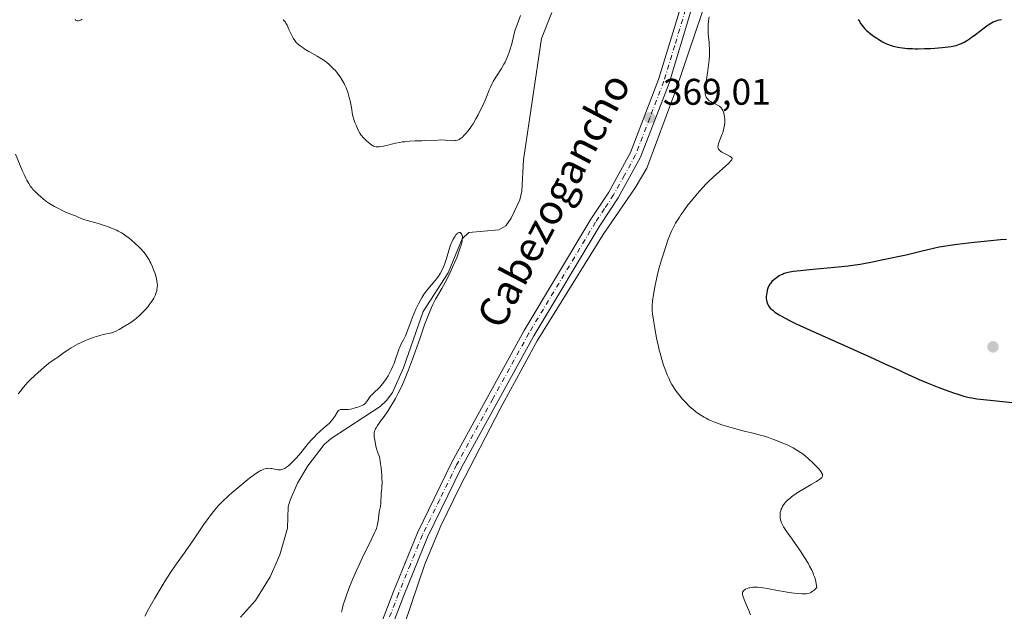
# Model space of a CAD drawing. Units: metres. Extents: x 625747 to 629234, y 4660157 to 4662532.
# Drawn here: x 627932 to 628197, y 4661734 to 4661894 of the extents above; entities that cross this region are included whole.
import ezdxf
from ezdxf.enums import TextEntityAlignment as Align

# ---------------------------------------------------------------- set-up
doc = ezdxf.new("R2010")
doc.units = ezdxf.units.M
doc.header["$MEASUREMENT"] = 0
doc.linetypes.add('DGN Style 4', pattern=[2.638475, 1.318413, -0.659207, 0.001648, -0.659207])
for name, color, linetype, lineweight in [('Comarca CxS', 21, 'Continuous', 0), ('Comunidad Autónoma CxS', 142, 'Continuous', 0), ('Corriente natural lineal', 142, 'Continuous', 13), ('Curva de nivel maestra', 30, 'Continuous', 30), ('Curva de nivel normal', 30, 'Continuous', 0), ('Espacio natural protegido CxS', 121, 'Continuous', 0), ('Municipio CxS', 4, 'Continuous', 0), ('Pista no pavimentada Cxs', 111, 'Continuous', 0), ('Pista no pavimentada eje', 91, 'DGN Style 4', 0), ('Provincia CxS', 1, 'Continuous', 0), ('Punto de cota en terreno', 7, 'Continuous', 0), ('Rótulo de punto de cota en terreno', 7, 'Continuous', 0), ('Texto cartográfico', 7, 'Continuous', 0)]:
    doc.layers.add(name, color=color, linetype=linetype, lineweight=lineweight)
doc.styles.add('Style-Arial', font='txt')

# ---------------------------------------------------------------- blocks, each defined once
blk = doc.blocks.new('5PATER')
at = {"layer": 'Punto de cota en terreno', "linetype": 'Continuous', "lineweight": 0}
h = blk.add_hatch(color=51, dxfattribs=at)
edge = h.paths.add_edge_path()
edge.add_ellipse((0, 0), major_axis=(-0.11, -0.111), ratio=0.999422, start_angle=0, end_angle=360)

msp = doc.modelspace()

# ---------------------------------------------------------------- linework, layer by layer
at = {"layer": 'Comarca CxS', "color": 21, "linetype": 'Continuous', "lineweight": 0}
msp.add_3dface([(629234.11, 4660218.85), (625787.71, 4660156.76), (625746.54, 4662469.87), (629191.8, 4662531.98)], dxfattribs=at)
at = {"layer": 'Comunidad Autónoma CxS', "color": 142, "linetype": 'Continuous', "lineweight": 0}
msp.add_3dface([(629234.11, 4660218.85), (625787.71, 4660156.76), (625746.54, 4662469.87), (629191.8, 4662531.98)], dxfattribs=at)
at = {"layer": 'Corriente natural lineal', "color": 142, "linetype": 'Continuous', "lineweight": 13}
for points in [[(628136.9851, 4661946.7201, 370.8682), (628136.6301, 4661944.2801, 370.819), (628133.4301, 4661934.8101, 370.7066), (628125.7801, 4661918.0901, 370.4718), (628120.8501, 4661909.5301, 370.0602), (628115.6901, 4661895.4501, 369.5835), (628108.7201, 4661874.7501, 369.2381), (628100.8601, 4661853.6301, 368.7982), (628097.7301, 4661848.3801, 368.749), (628089.0601, 4661835.7801, 368.5668), (628071.2801, 4661807.0701, 367.3489), (628061.2801, 4661788.6901, 366.7514), (628050.3501, 4661767.6201, 366.1964), (628045.2501, 4661757.0601, 366.1264), (628040.8901, 4661746.6901, 366.0577), (628033.5001, 4661724.9801, 365.8379)], [(628075.2401, 4661895.6801, 367.8842), (628072.4101, 4661888.7001, 367.7026), (628067.5301, 4661855.9001, 366.3741), (628067.1001, 4661847.5001, 365.9548), (628066.5301, 4661845.0901, 365.9717), (628064.2701, 4661840.1601, 365.9422), (628062.7601, 4661838.0801, 365.8002), (628060.9101, 4661836.9801, 365.8124), (628052.8201, 4661836.2601, 365.9562), (628050.9701, 4661834.6001, 365.9601), (628047.2201, 4661825.4501, 365.6372), (628040.4401, 4661814.9401, 365.6404), (628035.1501, 4661799.7701, 365.4341), (628032.1601, 4661793.0701, 365.168), (628030.6901, 4661791.0201, 365.1427), (628028.8201, 4661789.3201, 365.0881), (628015.6301, 4661780.6601, 365.1253), (628013.7001, 4661779.0101, 365.1073), (628009.3201, 4661773.2901, 364.9298), (628006.5301, 4661768.6101, 364.7887), (628004.5601, 4661764.0001, 364.6573), (628004.0401, 4661762.2001, 364.5949), (628003.8501, 4661756.4101, 364.3605), (628001.7801, 4661749.2401, 364.3963), (627999.1601, 4661743.3101, 364.3448), (627995.2101, 4661736.9201, 364.2388), (627991.1801, 4661732.4101, 364.164)]]:
    msp.add_polyline3d(points, dxfattribs=at)
at = {"layer": 'Curva de nivel maestra', "color": 30, "linetype": 'Continuous', "lineweight": 30, "elevation": 375, "flags": 128}
for points in [[(628157.95, 4661893.7901), (628158.34, 4661893.1501), (628158.59, 4661892.7601), (628159.08, 4661892.0901), (628159.31, 4661891.8001), (628159.77, 4661891.2801), (628160.22, 4661890.8301), (628160.52, 4661890.5701), (628161.14, 4661890.0701), (628162.25, 4661889.2601), (628163.01, 4661888.7401), (628163.51, 4661888.4201), (628164.49, 4661887.8301), (628165.4, 4661887.3401), (628165.86, 4661887.1301), (628166.58, 4661886.8501), (628167.37, 4661886.6001), (628167.8, 4661886.5001), (628168.67, 4661886.3201), (628169.14, 4661886.2401), (628169.9, 4661886.1401), (628171.17, 4661886.0201), (628172.59, 4661885.9501), (628173.36, 4661885.9301), (628174.17, 4661885.9301), (628175.86, 4661885.9601), (628177.56, 4661886.0201), (628178.65, 4661886.0801), (628180.58, 4661886.2201), (628182.21, 4661886.4001), (628183.04, 4661886.5201), (628183.53, 4661886.6201), (628184.41, 4661886.8401), (628185.31, 4661887.1401), (628185.79, 4661887.3301), (628186.57, 4661887.7101), (628187.46, 4661888.2401), (628187.95, 4661888.5601), (628188.48, 4661888.9301), (628189.61, 4661889.7801), (628191.94, 4661891.5701), (628193.01, 4661892.3401), (628193.94, 4661892.9301), (628194.37, 4661893.1601), (628194.64, 4661893.2901), (628195.16, 4661893.5001), (628195.65, 4661893.6501), (628195.98, 4661893.7201), (628196.65, 4661893.8001)], [(628197.94, 4661834.4001), (628196.38, 4661834.2801), (628192.89, 4661833.9701), (628189.22, 4661833.5901), (628184.66, 4661833.0501), (628182.78, 4661832.8001), (628181.6, 4661832.6301), (628179.76, 4661832.3101), (628178.26, 4661831.9801), (628174.86, 4661831.1401), (628170.87, 4661830.2201), (628164.65, 4661828.8901), (628161.81, 4661828.3201), (628159.46, 4661827.8801), (628158.43, 4661827.7001), (628156.52, 4661827.4101), (628155.27, 4661827.2501), (628152.54, 4661826.9601), (628144.79, 4661826.2501), (628142.4, 4661825.9901), (628141.36, 4661825.8601), (628140.45, 4661825.7301), (628139.92, 4661825.6501), (628139.02, 4661825.4701), (628138.64, 4661825.3701), (628137.98, 4661825.1901), (628137.46, 4661825.0001), (628137.16, 4661824.8601), (628136.64, 4661824.5901), (628135.86, 4661824.0901), (628135.41, 4661823.7401), (628135.13, 4661823.5001), (628134.64, 4661823.0301), (628134.23, 4661822.5601), (628134.06, 4661822.3201), (628133.83, 4661821.9201), (628133.64, 4661821.4901), (628133.55, 4661821.2401), (628133.39, 4661820.7101), (628133.23, 4661819.9401), (628133.17, 4661819.5501), (628133.12, 4661818.9801), (628133.11, 4661818.7201), (628133.12, 4661818.4601), (628133.16, 4661818.0001), (628133.24, 4661817.5901), (628133.32, 4661817.3401), (628133.5, 4661816.8801), (628133.73, 4661816.4601), (628133.88, 4661816.2501), (628134.18, 4661815.9001), (628134.6, 4661815.5001), (628134.86, 4661815.2801), (628135.46, 4661814.8201), (628135.85, 4661814.5501), (628136.61, 4661814.0701), (628137.62, 4661813.4901), (628138.24, 4661813.1601), (628139.74, 4661812.3801), (628140.64, 4661811.9401), (628142.2, 4661811.2001), (628144, 4661810.3501), (628148.18, 4661808.4601), (628161.04, 4661802.7501), (628165.17, 4661800.8701), (628168.78, 4661799.1801), (628170.44, 4661798.4001), (628174.44, 4661796.6301), (628176.59, 4661795.7101), (628179.7, 4661794.4401), (628182.37, 4661793.4301), (628183.9, 4661792.9001), (628184.82, 4661792.6001), (628186.44, 4661792.1201), (628187.88, 4661791.7601), (628188.63, 4661791.6101), (628189.94, 4661791.4001), (628192.66, 4661791.0801), (628201.3, 4661790.1901)]]:
    msp.add_lwpolyline(points, dxfattribs=at)
at = {"layer": 'Curva de nivel normal', "color": 30, "linetype": 'Continuous', "lineweight": 0, "flags": 128}
for points, elevation in [([(627948.43, 4661893.9501), (627948.12, 4661893.7601), (627947.94, 4661893.6601), (627947.61, 4661893.5201), (627947.33, 4661893.4401), (627947.2, 4661893.4301), (627947.02, 4661893.4301), (627946.78, 4661893.5301), (627946.64, 4661893.6601), (627946.57, 4661893.7401), (627946.48, 4661893.9001)], 370), ([(628066.78, 4661894.9401), (628065.91, 4661892.6401), (628065.34, 4661891.0101), (628065.06, 4661890.0601), (628064.65, 4661888.3401), (628064.3, 4661886.9501), (628063.86, 4661885.5101), (628063.59, 4661884.7301), (628063.12, 4661883.5301), (628062.57, 4661882.3301), (628062.27, 4661881.7501), (628061.64, 4661880.6301), (628060.3, 4661878.5601), (628059.68, 4661877.5601), (628059.39, 4661877.0601), (628059.12, 4661876.5601), (628058.63, 4661875.5401), (628058.33, 4661874.8501), (628057.74, 4661873.4101), (628057.26, 4661872.2601), (628056.46, 4661870.4501), (628056.07, 4661869.6301), (628055.29, 4661868.0701), (628054.73, 4661867.0101), (628053.95, 4661865.6601), (628053.47, 4661864.9101), (628053.16, 4661864.4601), (628052.55, 4661863.6501), (628052.08, 4661863.1001), (628051.47, 4661862.4601), (628051.17, 4661862.1701), (628050.73, 4661861.8101), (628050.53, 4661861.6501), (628050.18, 4661861.4301), (628050, 4661861.3401), (628049.74, 4661861.2401), (628049.32, 4661861.1301), (628049.08, 4661861.1001), (628048.56, 4661861.0901), (628047.93, 4661861.1101), (628046.45, 4661861.2301), (628045.23, 4661861.2801), (628044.4, 4661861.2701), (628040.95, 4661861.1001), (628040.12, 4661861.0701), (628038.3, 4661861.0101), (628036.89, 4661860.9301), (628035.5, 4661860.8201), (628034.82, 4661860.7401), (628034.18, 4661860.6401), (628032.98, 4661860.4001), (628032.24, 4661860.2201), (628030.94, 4661859.8801), (628030.11, 4661859.6701), (628029.75, 4661859.5901), (628029.12, 4661859.4801), (628028.59, 4661859.4401), (628028.29, 4661859.4301), (628027.77, 4661859.4701), (628027.32, 4661859.5601), (628027.1, 4661859.6301), (628026.78, 4661859.7801), (628026.61, 4661859.8801), (628026.24, 4661860.1401), (628025.59, 4661860.6601), (628025.14, 4661861.0801), (628024.29, 4661861.9301), (628023.84, 4661862.4601), (628023.65, 4661862.7201), (628023.38, 4661863.1501), (628022.96, 4661863.9201), (628022.55, 4661864.8001), (628022.34, 4661865.2901), (628022.03, 4661866.0401), (628021.66, 4661867.1201), (628021.57, 4661867.4501), (628021.42, 4661868.0601), (628021.09, 4661870.0501), (628020.73, 4661871.8401), (628020.5, 4661872.8001), (628020.1, 4661874.2001), (628019.96, 4661874.6201), (628019.66, 4661875.4001), (628019.34, 4661876.1201), (628019.12, 4661876.5701), (628018.61, 4661877.4501), (628018.04, 4661878.3401), (628017.72, 4661878.7901), (628017.22, 4661879.4501), (628016.68, 4661880.1101), (628016.39, 4661880.4201), (628015.85, 4661880.9801), (628015.57, 4661881.2601), (628015.11, 4661881.6601), (628014.35, 4661882.2801), (628013.47, 4661882.9001), (628012.98, 4661883.2201), (628011.89, 4661883.8801), (628009.57, 4661885.2101), (628008.51, 4661885.8401), (628008.03, 4661886.1401), (628007.22, 4661886.7001), (628006.88, 4661886.9701), (628006.68, 4661887.1501), (628006.3, 4661887.5101), (628005.98, 4661887.9001), (628005.78, 4661888.1701), (628005.4, 4661888.7601), (628005, 4661889.5201), (628004.24, 4661891.1601), (628003.71, 4661892.2801), (628003.41, 4661892.8301), (628003.26, 4661893.0701), (628003.02, 4661893.3801), (628002.77, 4661893.6601), (628002.63, 4661893.7901)], 370), ([(628120.73, 4661858.2601), (628120.46, 4661858.5101), (628120.33, 4661858.6701), (628120.26, 4661858.7801), (628120.15, 4661858.9901), (628120.09, 4661859.2001), (628120.07, 4661859.3101), (628120.06, 4661859.4801), (628120.09, 4661859.7701), (628120.24, 4661860.3001), (628121.16, 4661862.6501), (628121.36, 4661863.2601), (628121.48, 4661863.6701), (628121.68, 4661864.4701), (628121.84, 4661865.3301), (628121.93, 4661866.1001), (628121.94, 4661866.5701), (628121.93, 4661866.8801), (628121.87, 4661867.4601), (628121.74, 4661868.1101), (628121.63, 4661868.5201), (628121.55, 4661868.7901), (628121.35, 4661869.2801), (628121.13, 4661869.7001), (628121, 4661869.8901), (628120.77, 4661870.1601), (628120.49, 4661870.4001), (628120.33, 4661870.5101), (628119.96, 4661870.7201), (628119.13, 4661871.1101), (628118.52, 4661871.3901), (628118.02, 4661871.6701), (628117.74, 4661871.8601), (628117.58, 4661871.9901), (628117.3, 4661872.2701), (628117.05, 4661872.6201), (628116.92, 4661872.8701), (628116.84, 4661873.0401), (628116.72, 4661873.4001), (628116.63, 4661873.8101), (628116.61, 4661874.0701), (628116.62, 4661874.6001), (628116.75, 4661875.8601), (628116.91, 4661877.0701), (628117.35, 4661880.0301), (628117.64, 4661882.2401), (628117.71, 4661882.8901), (628117.79, 4661884.0701), (628117.82, 4661885.1201), (628117.82, 4661885.7801), (628117.74, 4661887.0401), (628117.68, 4661887.6901), (628117.54, 4661889.0201), (628117.45, 4661890.0701), (628117.41, 4661891.1501), (628117.42, 4661891.7101), (628117.45, 4661892.2801), (628117.55, 4661893.4301), (628117.71, 4661894.5601)], 370), ([(627930.41, 4661857.4101), (627932.3, 4661852.8701), (627932.88, 4661851.5601), (627933.16, 4661850.9801), (627933.43, 4661850.4401), (627933.96, 4661849.5101), (627934.49, 4661848.7301), (627934.86, 4661848.2501), (627935.12, 4661847.9501), (627935.67, 4661847.3501), (627936.6, 4661846.4401), (627937.12, 4661845.9801), (627937.96, 4661845.2801), (627938.88, 4661844.6001), (627939.38, 4661844.2601), (627939.89, 4661843.9401), (627940.94, 4661843.3101), (627942, 4661842.7401), (627942.68, 4661842.4001), (627943.89, 4661841.8301), (627944.63, 4661841.5201), (627945.79, 4661841.0701), (627946.57, 4661840.7701), (627947.12, 4661840.5401), (627948.28, 4661840.0301), (627949.15, 4661839.7001), (627949.71, 4661839.5201), (627952.09, 4661838.9101), (627953.39, 4661838.5201), (627954.11, 4661838.2901), (627955.21, 4661837.9101), (627956.79, 4661837.3101), (627957.73, 4661836.8901), (627958.16, 4661836.6801), (627958.98, 4661836.2301), (627959.51, 4661835.9001), (627959.86, 4661835.6701), (627960.56, 4661835.1601), (627960.96, 4661834.8501), (627961.79, 4661834.1701), (627962.62, 4661833.4501), (627963.67, 4661832.4501), (627964.15, 4661831.9601), (627965.02, 4661830.9901), (627965.41, 4661830.5101), (627965.95, 4661829.7601), (627966.45, 4661828.9401), (627966.69, 4661828.5101), (627966.92, 4661828.0501), (627967.36, 4661827.0701), (627967.75, 4661826.0801), (627967.99, 4661825.4301), (627968.36, 4661824.2301), (627968.46, 4661823.8301), (627968.6, 4661823.1201), (627968.68, 4661822.5101), (627968.7, 4661822.1401), (627968.68, 4661821.4801), (627968.6, 4661820.8601), (627968.53, 4661820.5501), (627968.4, 4661820.0801), (627968.1, 4661819.3201), (627967.72, 4661818.5501), (627967.48, 4661818.1301), (627967.05, 4661817.4601), (627966.51, 4661816.7201), (627966.2, 4661816.3401), (627965.5, 4661815.5301), (627964.43, 4661814.4301), (627963.88, 4661813.9001), (627963.05, 4661813.1701), (627962.64, 4661812.8401), (627962.25, 4661812.5401), (627961.52, 4661812.0301), (627961.05, 4661811.7401), (627959.56, 4661810.8501), (627958.37, 4661810.1001), (627957.75, 4661809.7501), (627957.08, 4661809.4401), (627956.72, 4661809.3201), (627955.93, 4661809.1001), (627954.04, 4661808.7101), (627952.9, 4661808.4301), (627952.28, 4661808.2501), (627951.62, 4661808.0301), (627950.22, 4661807.5001), (627949.26, 4661807.1001), (627947.97, 4661806.5101), (627947.35, 4661806.2001), (627946.02, 4661805.4801), (627945.41, 4661805.1201), (627944.31, 4661804.4201), (627943.66, 4661803.9701), (627942.55, 4661803.1701), (627941.87, 4661802.6701), (627941.29, 4661802.2801), (627940.26, 4661801.6101), (627939.35, 4661800.9401), (627938.17, 4661799.9701), (627937.3, 4661799.2101), (627935.64, 4661797.7101), (627934.36, 4661796.5101), (627933.82, 4661795.9601), (627933.01, 4661795.0601), (627932.22, 4661794.1001), (627931.8, 4661793.5601), (627931.15, 4661792.6901)], 370), ([(628128.84, 4661733.0601), (628128.43, 4661734.1801), (628128.08, 4661735.0101), (628127.31, 4661736.7501), (628126.87, 4661737.8701), (628126.78, 4661738.1601), (628126.67, 4661738.6301), (628126.66, 4661738.7601), (628126.68, 4661738.9901), (628126.73, 4661739.1801), (628126.79, 4661739.2901), (628126.96, 4661739.5001), (628127.18, 4661739.7001), (628127.32, 4661739.8001), (628127.54, 4661739.9501), (628127.94, 4661740.1401), (628128.42, 4661740.3101), (628128.69, 4661740.3701), (628129.21, 4661740.4501), (628129.5, 4661740.4801), (628129.97, 4661740.5001), (628130.78, 4661740.4801), (628131.74, 4661740.3901), (628132.28, 4661740.3201), (628133.48, 4661740.1301), (628136.18, 4661739.6401), (628138.23, 4661739.2601), (628139.9, 4661738.9901), (628140.68, 4661738.8801), (628141.76, 4661738.7601), (628142.74, 4661738.7001), (628143.19, 4661738.6901), (628143.92, 4661738.7301), (628144.27, 4661738.7801), (628144.78, 4661738.9201), (628145.11, 4661739.0701), (628145.28, 4661739.1601), (628145.53, 4661739.3101), (628146.06, 4661739.7201), (628146.33, 4661739.9801), (628146.75, 4661740.4301), (628146.61, 4661741.4101), (628146.48, 4661742.0501), (628146.37, 4661742.4701), (628146.12, 4661743.2901), (628145.91, 4661743.8901), (628145.75, 4661744.2801), (628145.41, 4661745.0701), (628144.82, 4661746.2301), (628144.39, 4661746.9901), (628143.46, 4661748.5201), (628142.33, 4661750.2501), (628141.56, 4661751.3801), (628140.09, 4661753.5001), (628138.71, 4661755.4601), (628137.81, 4661756.8401), (628137.44, 4661757.5001), (628137.27, 4661757.8501), (628137.04, 4661758.4601), (628136.9, 4661759.0401), (628136.86, 4661759.3301), (628136.83, 4661759.7701), (628136.85, 4661760.2101), (628136.91, 4661760.6501), (628137.02, 4661761.1001), (628137.17, 4661761.5401), (628137.28, 4661761.8301), (628137.54, 4661762.3701), (628137.84, 4661762.8601), (628138.01, 4661763.1001), (628138.31, 4661763.4501), (628138.88, 4661764.0101), (628139.54, 4661764.5801), (628139.94, 4661764.8901), (628140.64, 4661765.4101), (628141.95, 4661766.2701), (628143, 4661766.9101), (628145.22, 4661768.2101), (628146.64, 4661769.0501), (628147, 4661769.2801), (628147.56, 4661769.6701), (628147.94, 4661769.9801), (628148.11, 4661770.1601), (628148.19, 4661770.2701), (628148.3, 4661770.4801), (628148.34, 4661770.6901), (628148.34, 4661770.8101), (628148.3, 4661770.9901), (628148.14, 4661771.3301), (628147.84, 4661771.7501), (628147.63, 4661772.0101), (628147.1, 4661772.6201), (628146.67, 4661773.0801), (628145.7, 4661774.0601), (628144.56, 4661775.1301), (628143.49, 4661776.0401), (628142.8, 4661776.5701), (628142.34, 4661776.8901), (628141.39, 4661777.5101), (628140.38, 4661778.1001), (628139.83, 4661778.3901), (628138.95, 4661778.8301), (628137.44, 4661779.5001), (628135.88, 4661780.1201), (628135.03, 4661780.4301), (628133.68, 4661780.8901), (628132.24, 4661781.3401), (628131.49, 4661781.5601), (628129.95, 4661781.9801), (628126.79, 4661782.7701), (628124.51, 4661783.3601), (628122.42, 4661783.9601), (628121.16, 4661784.3701), (628120.37, 4661784.6401), (628118.96, 4661785.1701), (628117.63, 4661785.7501), (628116.85, 4661786.1401), (628116.36, 4661786.4101), (628115.41, 4661786.9801), (628114.47, 4661787.6101), (628113.99, 4661787.9701), (628113.27, 4661788.5501), (628112.52, 4661789.2101), (628112.14, 4661789.5701), (628111.36, 4661790.3501), (628110.33, 4661791.5001), (628109.83, 4661792.1101), (628109.12, 4661793.0201), (628108.78, 4661793.4801), (628108.24, 4661794.2801), (628107.99, 4661794.6801), (628107.63, 4661795.2901), (628107.12, 4661796.2501), (628106.87, 4661796.7701), (628106.38, 4661797.8701), (628105.73, 4661799.5601), (628105.41, 4661800.5001), (628104.93, 4661802.0201), (628104.46, 4661803.6801), (628104.23, 4661804.5601), (628104.01, 4661805.4801), (628103.59, 4661807.3701), (628103.21, 4661809.2601), (628102.99, 4661810.4601), (628102.63, 4661812.6201), (628102.41, 4661814.3301), (628102.35, 4661815.0601), (628102.32, 4661816.1101), (628102.34, 4661816.6401), (628102.42, 4661817.7701), (628102.65, 4661819.5301), (628102.81, 4661820.5101), (628103.1, 4661822.0901), (628103.45, 4661823.7401), (628103.65, 4661824.5901), (628103.86, 4661825.4401), (628104.32, 4661827.1601), (628104.82, 4661828.8901), (628105.17, 4661830.0301), (628105.9, 4661832.2901), (628106.67, 4661834.4801), (628107.09, 4661835.5601), (628107.56, 4661836.6401), (628107.81, 4661837.1801), (628108.35, 4661838.2601), (628108.65, 4661838.8101), (628109.14, 4661839.6401), (628109.67, 4661840.4801), (628110.04, 4661841.0501), (628110.83, 4661842.1701), (628112.07, 4661843.8201), (628112.9, 4661844.8601), (628114.48, 4661846.7501), (628115.99, 4661848.4701), (628116.91, 4661849.4501), (628117.5, 4661850.0501), (628118.74, 4661851.2401), (628122.97, 4661855.0401), (628123.46, 4661855.5201), (628123.64, 4661855.7101), (628123.82, 4661855.9601), (628123.92, 4661856.2601), (628123.89, 4661856.3901), (628123.84, 4661856.4801), (628123.67, 4661856.6401), (628123.27, 4661856.9001), (628121.33, 4661857.8701), (628121.1, 4661858.0101), (628120.73, 4661858.2601)], 370), ([(627965.28, 4661732.7001), (627966.34, 4661734.6101), (627968.03, 4661737.5801), (627969.71, 4661740.4301), (627970.5, 4661741.7401), (627971.24, 4661742.9201), (627972.6, 4661745.0001), (627973.86, 4661746.8101), (627976.36, 4661750.3001), (627978.44, 4661753.3001), (627981.2, 4661757.3301), (627982.41, 4661759.0501), (627982.94, 4661759.7801), (627983.88, 4661760.9901), (627984.7, 4661761.9701), (627985.21, 4661762.5401), (627986.23, 4661763.5801), (627987.94, 4661765.2001), (627988.89, 4661766.0501), (627990.41, 4661767.3801), (627992.56, 4661769.1501), (627993.58, 4661769.9601), (627994.94, 4661770.9801), (627995.32, 4661771.2401), (627995.99, 4661771.6701), (627996.54, 4661771.9801), (627996.87, 4661772.1401), (627997.46, 4661772.3801), (627998.05, 4661772.5401), (627998.34, 4661772.6001), (627998.81, 4661772.6301), (627999.31, 4661772.6001), (627999.58, 4661772.5601), (628000.79, 4661772.2701), (628001.24, 4661772.2001), (628001.48, 4661772.1901), (628001.97, 4661772.2101), (628002.22, 4661772.2601), (628002.6, 4661772.3701), (628003, 4661772.5501), (628003.28, 4661772.7001), (628003.83, 4661773.0801), (628004.11, 4661773.2901), (628004.67, 4661773.7801), (628005.22, 4661774.3201), (628005.59, 4661774.7001), (628006.3, 4661775.4801), (628007.4, 4661776.8101), (628008.78, 4661778.5201), (628009.45, 4661779.3301), (628010.48, 4661780.4801), (628011.2, 4661781.2201), (628011.68, 4661781.7001), (628012.7, 4661782.6501), (628014.3, 4661784.0601), (628015.05, 4661784.7601), (628015.72, 4661785.4501), (628016.01, 4661785.7901), (628016.26, 4661786.1301), (628016.69, 4661786.7801), (628017.34, 4661787.8601), (628017.54, 4661788.1201), (628017.65, 4661788.2201), (628017.81, 4661788.3501), (628017.93, 4661788.4101), (628018.17, 4661788.5001), (628018.54, 4661788.5401), (628018.79, 4661788.5401), (628019.26, 4661788.4901), (628019.68, 4661788.4601), (628019.89, 4661788.4601), (628020.24, 4661788.4901), (628020.91, 4661788.6201), (628022.15, 4661788.9301), (628022.82, 4661789.1301), (628023.72, 4661789.4501), (628023.97, 4661789.5601), (628024.38, 4661789.7801), (628024.7, 4661790.0101), (628024.89, 4661790.1801), (628025.2, 4661790.5801), (628025.44, 4661790.9301), (628025.79, 4661791.4701), (628026, 4661791.7701), (628026.38, 4661792.2401), (628026.6, 4661792.4901), (628027.43, 4661793.2701), (628028.31, 4661794.0901), (628028.78, 4661794.5701), (628029.5, 4661795.3901), (628029.86, 4661795.8601), (628030.57, 4661796.8901), (628031.03, 4661797.6301), (628031.32, 4661798.1401), (628031.86, 4661799.1901), (628032.4, 4661800.3801), (628032.64, 4661800.9601), (628033.04, 4661802.1001), (628033.69, 4661804.1201), (628033.98, 4661804.9701), (628034.14, 4661805.3401), (628034.46, 4661806.0101), (628035.14, 4661807.2701), (628035.5, 4661808.0001), (628035.68, 4661808.4101), (628036.04, 4661809.3201), (628037.2, 4661812.4701), (628037.76, 4661813.8701), (628038.05, 4661814.5501), (628038.5, 4661815.5601), (628039.2, 4661817.0001), (628039.87, 4661818.2401), (628040.22, 4661818.8301), (628040.77, 4661819.7101), (628041.38, 4661820.5601), (628041.7, 4661820.9701), (628043.68, 4661823.3101), (628044.13, 4661823.8901), (628044.57, 4661824.4801), (628044.77, 4661824.7901), (628045.06, 4661825.2601), (628045.58, 4661826.2401), (628046.02, 4661827.2501), (628046.28, 4661827.9301), (628046.73, 4661829.2601), (628047.55, 4661832.0401), (628047.84, 4661832.8901), (628048, 4661833.3001), (628048.17, 4661833.7101), (628048.54, 4661834.4701), (628048.72, 4661834.7801), (628049.07, 4661835.3401), (628049.33, 4661835.6901), (628049.58, 4661835.9701), (628049.7, 4661836.0701), (628049.87, 4661836.1901), (628049.97, 4661836.2501), (628050.17, 4661836.3001), (628050.43, 4661836.2701), (628050.58, 4661836.1801), (628050.67, 4661836.1001), (628050.83, 4661835.9101), (628050.95, 4661835.6801), (628051, 4661835.5501), (628051.06, 4661835.3301), (628051.08, 4661834.9001), (628051.03, 4661834.3401), (628050.97, 4661834.0001), (628050.8, 4661833.2701), (628050.69, 4661832.8601), (628050.49, 4661832.1801), (628050.1, 4661831.0401), (628049.63, 4661829.7701), (628049.36, 4661829.1001), (628048.43, 4661826.9401), (628047.75, 4661825.4801), (628047.29, 4661824.5401), (628046.39, 4661822.7901), (628045.48, 4661821.1401), (628044.36, 4661819.2201), (628043.82, 4661818.2601), (628043.08, 4661816.8301), (628042.69, 4661816.0001), (628042.06, 4661814.5401), (628041.35, 4661812.7301), (628040.96, 4661811.6701), (628039.65, 4661807.8801), (628038.33, 4661804.0401), (628037.63, 4661802.0801), (628036.55, 4661799.2001), (628035.99, 4661797.8301), (628035.62, 4661796.9401), (628034.87, 4661795.2501), (628034.5, 4661794.4401), (628033.74, 4661792.9001), (628032.99, 4661791.4701), (628032.49, 4661790.5701), (628031.5, 4661788.9201), (628030.95, 4661788.0801), (628029.9, 4661786.5801), (628029.26, 4661785.7001), (628028.18, 4661784.2001), (628027.78, 4661783.5701), (628027.62, 4661783.2801), (628027.43, 4661782.8701), (628027.34, 4661782.6201), (628027.23, 4661782.1501), (628027.2, 4661781.9301), (628027.2, 4661781.5001), (628027.24, 4661781.0901), (628027.4, 4661780.2101), (628027.56, 4661779.2001), (628027.67, 4661778.6101), (628027.83, 4661777.9701), (628027.94, 4661777.6201), (628028.2, 4661776.8701), (628028.36, 4661776.4701), (628028.66, 4661775.8201), (628028.96, 4661773.8401), (628029.11, 4661772.7001), (628029.3, 4661770.7901), (628029.35, 4661770.0101), (628029.38, 4661768.7201), (628029.35, 4661767.7401), (628029.3, 4661767.2101), (628029.2, 4661766.3401), (628029.15, 4661765.9201), (628029.1, 4661765.1301), (628029.06, 4661763.7901), (628029.03, 4661763.1901), (628028.92, 4661762.3401), (628028.71, 4661761.2601), (628028.62, 4661760.7401), (628028.34, 4661758.3701), (628028.18, 4661757.5501), (628028.07, 4661757.1101), (628027.84, 4661756.3801), (628027.54, 4661755.5801), (628027.36, 4661755.1501), (628026.65, 4661753.6801), (628025.33, 4661751.0501), (628024.48, 4661749.3301), (628023.19, 4661746.5601), (628022.51, 4661745.0501), (628021.51, 4661742.7701), (628020.6, 4661740.5901), (628020.2, 4661739.5801), (628019.85, 4661738.6601), (628019.29, 4661737.0401), (628018.89, 4661735.7101), (628018.69, 4661734.9601), (628018.59, 4661734.5201), (628018.45, 4661733.7801)], 365)]:
    msp.add_lwpolyline(points, dxfattribs=dict(at, elevation=elevation))
at = {"layer": 'Espacio natural protegido CxS', "color": 121, "linetype": 'Continuous', "lineweight": 0}
msp.add_3dface([(629234.11, 4660218.85), (625787.71, 4660156.76), (625746.54, 4662469.87), (629191.8, 4662531.98)], dxfattribs=at)
msp.add_3dface([(629234.11, 4660218.85), (625787.71, 4660156.76), (625746.54, 4662469.87), (629191.8, 4662531.98)], dxfattribs=at)
at = {"layer": 'Municipio CxS', "color": 4, "linetype": 'Continuous', "lineweight": 0}
msp.add_3dface([(629234.11, 4660218.85), (625787.71, 4660156.76), (625746.54, 4662469.87), (629191.8, 4662531.98)], dxfattribs=at)
at = {"layer": 'Pista no pavimentada Cxs', "color": 111, "linetype": 'Continuous', "lineweight": 0}
for points in [[(627927.5401, 4661576.5301, 363.2065), (627936.0701, 4661585.7201, 363.2443), (627953.3701, 4661605.1701, 363.6083), (627978.8501, 4661632.3501, 364.5764), (627988.7001, 4661644.1701, 364.7093), (627991.1701, 4661647.7601, 364.7885), (628001.0101, 4661665.5201, 364.9759), (628009.6201, 4661684.4201, 365.1883), (628017.4101, 4661701.8801, 365.4121), (628025.3201, 4661720.8001, 365.4424), (628032.4501, 4661739.3501, 365.905), (628038.9001, 4661755.2301, 365.9094), (628048.1801, 4661774.2401, 366.1632), (628067.7301, 4661809.8701, 367.3359), (628085.7501, 4661839.8701, 368.4154), (628090.6101, 4661847.2301, 368.5509), (628096.4701, 4661857.8601, 368.7049), (628104.0401, 4661877.6301, 369.1003), (628109.9301, 4661896.9701, 369.4662)], [(627927.5401, 4661576.5301, 363.2065), (627936.0701, 4661585.7201, 363.2443), (627953.3701, 4661605.1701, 363.6083), (627978.8501, 4661632.3501, 364.5764), (627988.7001, 4661644.1701, 364.7093), (627991.1701, 4661647.7601, 364.7885), (628001.0101, 4661665.5201, 364.9759), (628009.6201, 4661684.4201, 365.1883), (628017.4101, 4661701.8801, 365.4121), (628025.3201, 4661720.8001, 365.4424), (628032.4501, 4661739.3501, 365.905), (628038.9001, 4661755.2301, 365.9094), (628048.1801, 4661774.2401, 366.1632), (628067.7301, 4661809.8701, 367.3359), (628085.7501, 4661839.8701, 368.4154), (628090.6101, 4661847.2301, 368.5509), (628096.4701, 4661857.8601, 368.7049), (628104.0401, 4661877.6301, 369.1003), (628109.9301, 4661896.9701, 369.4662)], [(628112.7701, 4661896.0301, 369.5898), (628106.8801, 4661876.6601, 369.153), (628099.1901, 4661856.6001, 368.8463), (628093.1701, 4661845.6701, 368.7435), (628088.2901, 4661838.2701, 368.5798), (628070.3301, 4661808.3701, 367.4773), (628050.8301, 4661772.8601, 366.331), (628041.6401, 4661754.0101, 366.0704), (628035.2501, 4661738.2501, 365.9238), (628028.1001, 4661719.6801, 365.729), (628020.1701, 4661700.7101, 365.5), (628012.3601, 4661683.1801, 365.3408), (628003.6901, 4661664.1601, 365.1526), (627993.7301, 4661646.1801, 364.9751), (627991.1001, 4661642.3501, 364.8918), (627981.0801, 4661630.3701, 364.7453), (627955.5801, 4661603.1501, 363.7794), (627938.2901, 4661583.7001, 363.3597), (627929.8201, 4661574.5701, 363.3034)], [(628112.7701, 4661896.0301, 369.5898), (628106.8801, 4661876.6601, 369.153), (628099.1901, 4661856.6001, 368.8463), (628093.1701, 4661845.6701, 368.7435), (628088.2901, 4661838.2701, 368.5798), (628070.3301, 4661808.3701, 367.4773), (628050.8301, 4661772.8601, 366.331), (628041.6401, 4661754.0101, 366.0704), (628035.2501, 4661738.2501, 365.9238), (628028.1001, 4661719.6801, 365.729), (628020.1701, 4661700.7101, 365.5), (628012.3601, 4661683.1801, 365.3408), (628003.6901, 4661664.1601, 365.1526), (627993.7301, 4661646.1801, 364.9751), (627991.1001, 4661642.3501, 364.8918), (627981.0801, 4661630.3701, 364.7453), (627955.5801, 4661603.1501, 363.7794), (627938.2901, 4661583.7001, 363.3597), (627929.8201, 4661574.5701, 363.3034)]]:
    msp.add_polyline3d(points, dxfattribs=at)
at = {"layer": 'Pista no pavimentada eje', "color": 91, "linetype": 'DGN Style 4', "lineweight": 0}
msp.add_polyline3d([(628111.3501, 4661896.5001, 369.5293), (628108.4051, 4661886.8301, 369.3616), (628105.4601, 4661877.1451, 369.1277), (628101.6751, 4661867.2601, 368.9355), (628097.8301, 4661857.2301, 368.8082), (628094.8201, 4661851.7651, 368.6668), (628091.8901, 4661846.4501, 368.6468), (628089.4501, 4661842.7501, 368.5874), (628087.0201, 4661839.0701, 368.4841), (628069.0301, 4661809.1201, 367.4023), (628059.2801, 4661791.3651, 366.7387), (628049.5051, 4661773.5501, 366.2467), (628044.9101, 4661764.1251, 366.0599), (628040.2701, 4661754.6201, 365.9979), (628037.0451, 4661746.6801, 366.0022), (628033.8501, 4661738.8001, 365.9192), (628030.2851, 4661729.5251, 365.7218)], dxfattribs=at)
at = {"layer": 'Provincia CxS', "color": 1, "linetype": 'Continuous', "lineweight": 0}
msp.add_3dface([(629234.11, 4660218.85), (625787.71, 4660156.76), (625746.54, 4662469.87), (629191.8, 4662531.98)], dxfattribs=at)

# ---------------------------------------------------------------- block references
at = {"layer": 'Punto de cota en terreno', "color": 7, "linetype": 'Continuous', "lineweight": 0, "xscale": 10, "yscale": 10, "zscale": 10}
for p in [(628101.67, 4661867.27, 369.01), (628194.33, 4661805.41, 377.79)]:
    msp.add_blockref('5PATER', p, dxfattribs=at)

# ---------------------------------------------------------------- texts
at = {"layer": 'Rótulo de punto de cota en terreno', "color": 7, "linetype": 'Continuous', "lineweight": 0, "style": 'Style-Arial'}
msp.add_text('369,01', height=7, dxfattribs=at).set_placement((628105.1978, 4661870.7978))
at = {"layer": 'Texto cartográfico', "color": 7, "linetype": 'Continuous', "lineweight": 0, "style": 'Style-Arial'}
msp.add_text('Cabezogancho', height=8, rotation=62.302303, dxfattribs=at).set_placement((628075.6831, 4661844.9812), align=Align.MIDDLE_CENTER)

doc.saveas('drawing.dxf')
